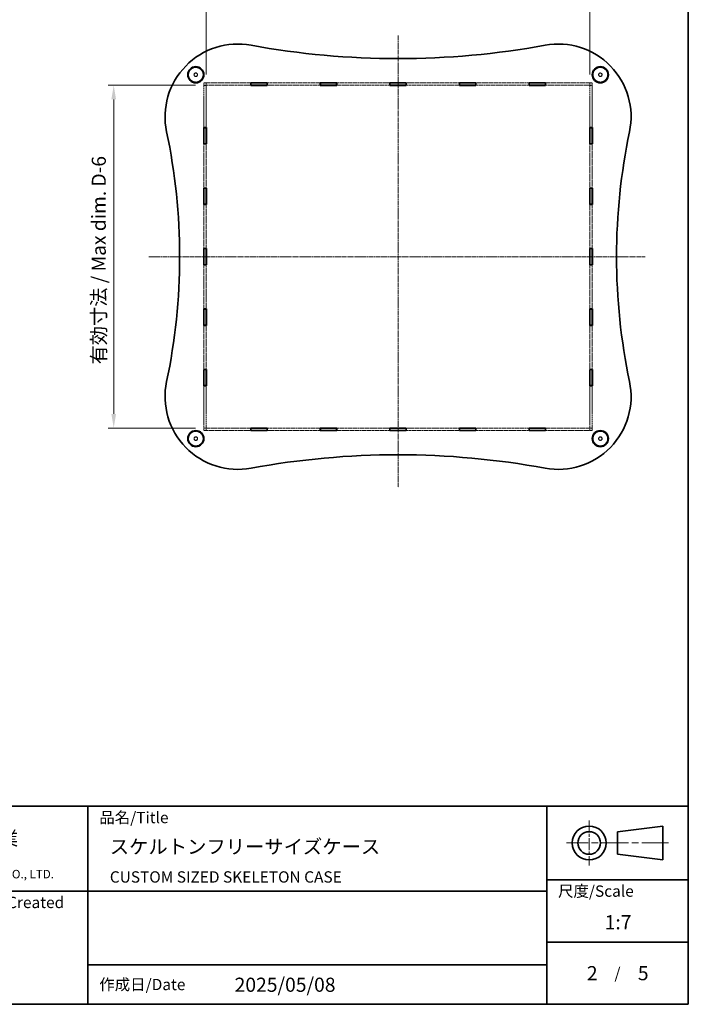
# Model space of a CAD drawing. Units: millimetres. Extents: x 14 to 10416, y 8 to 1975.
# Drawn here: x 2326 to 3152, y 8 to 1226 of the extents above; entities that cross this region are included whole.
import ezdxf

# ---------------------------------------------------------------- set-up
doc = ezdxf.new("R2010")
doc.units = ezdxf.units.MM
doc.linetypes.add('CHAIN', pattern=[0.35429999999999995, 0.2362, -0.0295, 0.0591, -0.0295])
doc.linetypes.add('DASHED', pattern=[0.2067, 0.1654, -0.0413])
doc.layers.get('Defpoints').update_dxf_attribs({"lineweight": 25})
for name, color, linetype, lineweight in [('Border (ISO)', 7, 'Continuous', 35), ('Centerline (ISO)', 131, 'Continuous', 18), ('Dimension (ISO)', 7, 'Continuous', 18), ('Dimension (ISO) @ 1', 7, 'Continuous', 18), ('Hatch (ISO)', 1, 'Continuous', 18), ('Hidden (ISO)', 7, 'DASHED', 18), ('Title (ISO)', 7, 'Continuous', 35), ('Visible (ISO)', 7, 'Continuous', 35)]:
    doc.layers.add(name, color=color, linetype=linetype, lineweight=lineweight)
doc.styles.add('Note Text (TK)', font='MS PGothic.ttf')
doc.styles.add('文字スタイル67', font='arial.ttf')
doc.dimstyles.new('Default - Method 1b (TK)', dxfattribs={"dimtxt": 2.5, "dimasz": 2.5, "dimexe": 1, "dimexo": 1.499999999999999, "dimgap": 1, "dimtad": 1, "dimtoh": 1, "dimrnd": 1e-08, "dimdsep": 46, "dimtxsty": 'Note Text (TK)', "dimcen": 0.09, "dimdle": 5, "dimclrd": 100, "dimclre": 100, "dimclrt": 7, "dimadec": 1, "dimazin": 1, "dimtfac": 1, "dimtmove": 0, "dimatfit": 3, "dimfxl": 1, "dimtolj": 1, "dimlwd": -1, "dimlwe": -1, "dimarcsym": 0})

# ---------------------------------------------------------------- blocks, each defined once
blk = doc.blocks.new('図面枠 tk図枠')
at = {"layer": 'Border (ISO)'}
for p in [(405.4999999999999, 289), (14.50000000000001, 8.000000000000007)]:
    blk.add_line(p, (405.4999999999999, 8.000000000000007), dxfattribs=at)
blk = doc.blocks.new('表題欄 コピー版 tk表題欄')
at = {"layer": 'Hatch (ISO)'}
h = blk.add_hatch(color=256, dxfattribs=at)
edge = h.paths.add_edge_path(flags=0)
edge.add_arc((95.57537688673352, 236.2990653650367), 0.5958259999999996, 269.9999999999897, 360)
edge.add_line((96.17120288673351, 236.2990653650368), (96.17120288673348, 239.7107813650365))
edge.add_arc((95.5753768867335, 239.7107813650366), 0.5958259999999996, 0, 90.0000000000068)
edge.add_line((95.57537688673342, 240.3066073650366), (79.13710888673356, 240.3066073650366))
edge.add_arc((79.13710888673353, 239.7107813650366), 0.5958259999999996, 89.99999999999744, 180)
edge.add_line((78.54128288673353, 239.7107813650365), (78.54128288673331, 236.2990653650368))
edge.add_arc((79.13710888673332, 236.2990653650365), 0.5958259999999996, 180, 270.0000000000231)
edge.add_line((79.13710888673356, 235.7032393650365), (95.57537688673342, 235.7032393650367))
edge = h.paths.add_edge_path()
edge.add_line((77.83935088673357, 239.9556413650366), (77.83935088673357, 236.0542053650368))
edge.add_arc((78.54128288673346, 236.0542053650367), 0.7019319999998935, 180, 270.0000000000087)
edge.add_line((78.54128288673357, 235.3522733650368), (96.17120288673352, 235.3522733650368))
edge.add_arc((96.17120288673351, 236.0542053650367), 0.7019319999998921, 270, 360)
edge.add_line((96.8731348867334, 236.0542053650368), (96.87313488673352, 239.9556413650366))
edge.add_arc((96.1712028867336, 239.9556413650367), 0.7019319999998921, 0, 90.00000000000873)
edge.add_line((96.17120288673348, 240.6575733650367), (78.54128288673357, 240.6575733650366))
edge.add_arc((78.54128288673357, 239.9556413650366), 0.7019319999999984, 90, 180)
for points in [[(79.07181288673355, 239.1476033650369), (79.07181288673355, 238.6578833650367), (79.92066088673353, 238.6578833650367), (79.92066088673353, 236.6581933650368), (80.50832488673353, 236.6581933650368), (80.50832488673353, 238.6578833650367), (81.35717288673355, 238.6578833650367), (81.35717288673355, 239.1476033650369)], [(85.68407849525303, 236.6581933650368), (84.9434673993943, 237.8918698287545), (84.41792288673358, 237.3246628822781), (84.41792288673358, 236.6581933650368), (83.89555488673355, 236.6581933650368), (83.89555488673355, 239.1476033650369), (84.41792288673358, 239.1476033650369), (84.41792288673358, 238.0993979968839), (85.38913556809511, 239.1476033650369), (86.10696490847272, 239.1476033650369), (85.31925422435492, 238.2974470774499), (86.30334488673353, 236.6581933650368)], [(92.09142939614459, 239.1476033650369), (92.09142939614459, 236.6581933650368), (92.60971639614465, 236.6581933650368), (92.60971639614465, 237.6580383650368), (93.76872039614462, 237.6580383650368), (93.76872039614462, 236.6581933650368), (94.28700739614459, 236.6581933650368), (94.28700739614459, 239.1476033650369), (93.76872039614462, 239.1476033650369), (93.76872039614462, 238.1477583650367), (92.60971639614465, 238.1477583650367), (92.60971639614465, 239.1476033650369)], [(94.84202339614467, 239.1476033650369), (94.84202339614467, 236.6581933650368), (95.36439139614473, 236.6581933650368), (95.36439139614473, 239.1476033650369)]]:
    blk.add_hatch(color=256, dxfattribs=at).paths.add_polyline_path(points)
h = blk.add_hatch(color=256, dxfattribs=at)
h.paths.add_polyline_path([(82.59020695886475, 237.7110913650368), (81.95242681460243, 237.7110913650368), (82.27131688673356, 238.5794973650367)], flags=0)
h.paths.add_polyline_path([(82.77903014574996, 237.1968853650368), (81.76360362771717, 237.1968853650368), (81.56578886050404, 236.6581933650368), (80.94907288673355, 236.6581933650368), (81.86321688673357, 239.1476033650369), (82.67941688673353, 239.1476033650369), (83.59356088673351, 236.6581933650368), (82.97684491296302, 236.6581933650368)])
h = blk.add_hatch(color=256, dxfattribs=at)
h.paths.add_polyline_path([(87.52707281460246, 237.7110913650368), (88.16485295886469, 237.7110913650368), (87.84596288673359, 238.5794973650367)], flags=0)
h.paths.add_polyline_path([(87.14043486050403, 236.6581933650368), (87.3382496277172, 237.1968853650368), (88.35367614574989, 237.1968853650368), (88.551490912963, 236.6581933650368), (89.16820688673343, 236.6581933650368), (88.25406288673352, 239.1476033650369), (87.43786288673356, 239.1476033650369), (86.52371888673358, 236.6581933650368)])
h = blk.add_hatch(color=256, dxfattribs=at)
edge = h.paths.add_edge_path()
edge.add_arc((90.52309888673334, 237.9028983650369), 1.273272000000011, 38.55054079078439, 336.5820184016556)
edge.add_line((91.69149139614446, 237.3968543650369), (91.17255542714857, 237.6216113977801))
edge.add_ellipse((90.52309888673352, 237.9028983650369), major_axis=(0, -0.7998759999999119), ratio=0.8673469387756529, start_angle=128.5505407907963, end_angle=426.582018401653, ccw=False)
edge.add_line((91.09381514418376, 238.3576891122095), (91.51887237036831, 238.6964075050431))
at = {"layer": 'Title (ISO)'}
for p, q in [((74.70882392282105, 244.052739026017), (255.7088239228211, 244.052739026017)), ((74.70882392282105, 209.052739026017), (74.70882392282105, 244.052739026017)), ((149.7088239228211, 244.052739026017), (149.7088239228211, 209.052739026017)), ((230.7088239228211, 244.052739026017), (230.7088239228211, 209.052739026017)), ((255.7088239228211, 244.052739026017), (255.7088239228211, 209.052739026017)), ((243.2088239228211, 239.552739026017), (251.2088239228211, 240.5527390260171)), ((251.2088239228211, 234.552739026017), (251.2088239228211, 240.5527390260171)), ((243.2088239228211, 239.552739026017), (243.2088239228211, 235.552739026017)), ((243.2088239228211, 235.552739026017), (251.2088239228211, 234.552739026017)), ((230.7088239228211, 231.052739026017), (255.7088239228211, 231.052739026017)), ((74.70882392282105, 229.052739026017), (230.7088239228211, 229.052739026017)), ((99.70882392282108, 229.052739026017), (99.70882392282108, 209.052739026017)), ((124.708823922821, 229.052739026017), (124.708823922821, 209.052739026017)), ((230.7088239228211, 220.052739026017), (255.7088239228211, 220.052739026017)), ((149.7088239228211, 216.052739026017), (230.7088239228211, 216.052739026017)), ((255.7088239228211, 209.052739026017), (74.70882392282105, 209.052739026017))]:
    blk.add_line(p, q, dxfattribs=at)
at = {"layer": 'Title (ISO)', "color": 4, "linetype": 'CHAIN', "lineweight": 18, "ltscale": 8.889559745788574}
blk.add_line((238.2088239228211, 241.552739026017), (238.2088239228211, 233.552739026017), dxfattribs=at)
at = {"layer": 'Title (ISO)', "color": 4, "linetype": 'CHAIN', "lineweight": 18, "ltscale": 20.00163269042969}
blk.add_line((252.2088239228211, 237.552739026017), (234.2088239228211, 237.552739026017), dxfattribs=at)
at = {"layer": 'Title (ISO)'}
for radius in [3, 2]:
    blk.add_circle((238.2088239228211, 237.552739026017), radius, dxfattribs=at)
at = {"layer": 'Title (ISO)', "color": 1, "char_height": 2.000000029802322, "line_spacing_factor": 1.5, "style": 'Note Text (TK)'}
for s, insert, attachment_point in [('\\fＭＳ Ｐゴシック|b0|i0;{\\H2.0000;品名/Title}', (151.708823922821, 242.052739026017), 4), ('\\fＭＳ Ｐゴシック|b0|i0;{\\H2.0000;尺度/Scale}', (232.7088239228211, 229.052739026017), 4), ('\\fＭＳ Ｐゴシック|b0|i0;{\\H2.0000;承認/Approved}', (87.20882392282108, 227.052739026017), 5), ('\\fＭＳ Ｐゴシック|b0|i0;{\\H2.0000;検図/Checked}', (112.208823922821, 227.052739026017), 5), ('\\fＭＳ Ｐゴシック|b0|i0;{\\H2.0000;製図/Created}', (137.2088239228211, 227.052739026017), 5), ('\\fＭＳ Ｐゴシック|b0|i0;{\\H2.0000;作成日/Date}', (151.708823922821, 212.552739026017), 4)]:
    blk.add_mtext(s, dxfattribs=dict(at, insert=insert, attachment_point=attachment_point))
at = {"layer": 'Title (ISO)', "color": 7, "line_spacing_factor": 1.5, "style": 'Note Text (TK)'}
for s, insert, char_height, attachment_point in [('株式会社タカチ電機工業', (99.87313488673345, 238.052739026017), 2.5, 4), ('\\fArial|b0|i0;{\\H1.4986;TAKACHI ELECTRONICS ENCLOSURE CO., LTD.}', (99.87313488673342, 232.052739026017), 1.49859994649887, 4), ('\\fＭＳ Ｐゴシック|b0|i0;{\\H2.0000;/}', (243.2088239228211, 214.552739026017), 2.000000029802322, 5)]:
    blk.add_mtext(s, dxfattribs=dict(at, insert=insert, char_height=char_height, attachment_point=attachment_point))
at = {"layer": 'Title (ISO)', "color": 7}
for tag, p, height, style in [('<品名>_001', (153.5667784682756, 235.6535912987443), 2.5, 'Note Text (TK)'), ('<Title>_001', (153.5696697597652, 230.5520568828656), 2.000000029802322, '文字スタイル67'), ('<尺度>_001', (240.9431989228211, 222.302739026017), 2.5, 'Note Text (TK)'), ('<ページ_No.>_001', (237.7997330137302, 213.302739026017), 2.5, 'Note Text (TK)'), ('<総ページ数>_001', (246.7997330137301, 213.302739026017), 2.5, 'Note Text (TK)'), ('作成日_001', (175.6108125591847, 211.2814322078352), 2.5, 'Note Text (TK)')]:
    blk.add_attdef(tag, p, '', height=height, dxfattribs=dict(at, style=style))
blk = doc.blocks.new('*D84')
at = {"layer": 'Defpoints', "color": 0}
for p in [(3030.804882454103, 1245.562536764334), (2556.804882454108, 1147.612706257806), (3030.804882454103, 1147.612706257806)]:
    blk.add_point(p, dxfattribs=at)
at = {"layer": 'Dimension (ISO)', "color": 100}
for p, q in [((2556.804882454108, 1158.112706257806), (2556.804882454108, 1252.562536764334)), ((2574.304882454108, 1245.562536764334), (3013.304882454103, 1245.562536764334)), ((3030.804882454103, 1158.112706257806), (3030.804882454103, 1252.562536764334))]:
    blk.add_line(p, q, dxfattribs=at)
for points in [[(2574.304882454108, 1248.479203431), (2574.304882454108, 1242.645870097667), (2556.804882454108, 1245.562536764334)], [(3013.304882454103, 1248.479203431), (3013.304882454103, 1242.645870097667), (3030.804882454103, 1245.562536764334)]]:
    blk.add_solid(points, dxfattribs=at)
at = {"layer": 'Dimension (ISO)', "color": 7, "insert": (2654.050432454105, 1264.038100400697), "char_height": 17.5, "attachment_point": 4, "style": 'Note Text (TK)'}
blk.add_mtext('\\A1; \\fMS PGothic|b0|i0;{\\H17.4112;有効寸法 / Max dim. W-6}', dxfattribs=at)
blk = doc.blocks.new('*D85')
at = {"layer": 'Defpoints', "color": 0}
for p in [(2553.804882454104, 1144.612706257806), (2442.350009660863, 720.6127062578068), (2553.804882454104, 720.6127062578068)]:
    blk.add_point(p, dxfattribs=at)
at = {"layer": 'Dimension (ISO)', "color": 100}
for p, q in [((2543.304882454104, 1144.612706257806), (2435.350009660862, 1144.612706257806)), ((2442.350009660862, 1127.112706257806), (2442.350009660863, 738.112706257807)), ((2543.304882454104, 720.6127062578068), (2435.350009660862, 720.6127062578068))]:
    blk.add_line(p, q, dxfattribs=at)
for points in [[(2439.433342994195, 1127.112706257806), (2445.266676327529, 1127.112706257806), (2442.350009660862, 1144.612706257806)], [(2439.433342994196, 738.112706257807), (2445.266676327529, 738.112706257807), (2442.350009660863, 720.6127062578068)]]:
    blk.add_solid(points, dxfattribs=at)
at = {"layer": 'Dimension (ISO)', "color": 7, "insert": (2423.874446024498, 794.0453835305334), "char_height": 17.5, "attachment_point": 4, "rotation": 90, "style": 'Note Text (TK)'}
blk.add_mtext('\\A1; \\fMS PGothic|b0|i0;{\\H17.4112;有効寸法 / Max dim. D-6}', dxfattribs=at)

msp = doc.modelspace()

# ---------------------------------------------------------------- linework, layer by layer
at = {"layer": 'Centerline (ISO)', "linetype": 'CHAIN', "ltscale": 23.99096870422363}
for p, q in [((2793.804882454103, 1206.030961740127), (2793.804882454103, 647.0118808940749)), ((2485.681195526621, 932.6127062578082), (3099.371417000476, 932.6127062578082))]:
    msp.add_line(p, q, dxfattribs=at)
at = {"layer": 'Hidden (ISO)', "ltscale": 0.8161985278129577}
for p, q in [((2553.804882454103, 1147.612706257806), (2553.804882454103, 1144.612706257806)), ((2553.804882454105, 1147.512706257808), (2556.804882454105, 1147.512706257808)), ((2556.804882454104, 1147.612706257806), (2556.804882454104, 1144.612706257806)), ((3030.804882454054, 1147.612706257806), (3030.804882454054, 1144.612706257806)), ((3030.804882454104, 1147.512706257808), (3033.804882454104, 1147.512706257808)), ((3033.804882454103, 1144.612706257806), (3033.804882454103, 1147.612706257806)), ((2556.804882454105, 1144.512706257808), (2553.804882454105, 1144.512706257808)), ((3033.804882454104, 1144.512706257808), (3030.804882454104, 1144.512706257808)), ((2553.804882454105, 720.7127062578082), (2556.804882454105, 720.7127062578082)), ((2553.804882454103, 720.6127062578066), (2553.804882454103, 717.6127062578066)), ((2556.804882454104, 720.6127062578066), (2556.804882454104, 717.6127062578066)), ((3030.804882454104, 720.7127062578087), (3033.804882454104, 720.7127062578087)), ((3030.804882454054, 720.6127062578067), (3030.804882454054, 717.6127062578067)), ((3033.804882454103, 717.6127062578067), (3033.804882454103, 720.6127062578067)), ((2553.804882454105, 717.7127062578083), (2556.804882454105, 717.7127062578083)), ((3030.804882454104, 717.7127062578088), (3033.804882454104, 717.7127062578088))]:
    msp.add_line(p, q, dxfattribs=at)
at = {"layer": 'Hidden (ISO)', "ltscale": 13.32734394073486}
for p, q in [((2611.654882454106, 1147.612706257806), (2553.804882454103, 1147.612706257806)), ((3033.804882454103, 1147.612706257806), (2975.954882454105, 1147.612706257806)), ((2553.804882454103, 1144.612706257806), (2611.654882454106, 1144.612706257806)), ((2975.954882454105, 1144.612706257806), (3033.804882454103, 1144.612706257806)), ((2611.654882454106, 720.6127062578066), (2553.804882454103, 720.6127062578066)), ((3033.804882454103, 720.6127062578067), (2975.954882454105, 720.6127062578067)), ((2553.804882454103, 717.6127062578066), (2611.654882454106, 717.6127062578066)), ((2975.954882454105, 717.6127062578067), (3033.804882454103, 717.6127062578067))]:
    msp.add_line(p, q, dxfattribs=at)
at = {"layer": 'Hidden (ISO)', "ltscale": 15.13580799102783}
for p, q in [((2697.654882454106, 1147.612706257806), (2631.954882454106, 1147.612706257806)), ((2783.654882454105, 1147.612706257806), (2717.954882454106, 1147.612706257806)), ((2869.654882454106, 1147.612706257806), (2803.954882454105, 1147.612706257806)), ((2955.654882454106, 1147.612706257806), (2889.954882454106, 1147.612706257806)), ((2631.954882454106, 1144.612706257806), (2697.654882454106, 1144.612706257806)), ((2717.954882454106, 1144.612706257806), (2783.654882454105, 1144.612706257806)), ((2803.954882454105, 1144.612706257806), (2869.654882454106, 1144.612706257806)), ((2889.954882454106, 1144.612706257806), (2955.654882454106, 1144.612706257806)), ((2697.654882454106, 720.6127062578066), (2631.954882454106, 720.6127062578066)), ((2783.654882454105, 720.6127062578067), (2717.954882454106, 720.6127062578066)), ((2869.654882454105, 720.6127062578067), (2803.954882454105, 720.6127062578067)), ((2955.654882454106, 720.6127062578067), (2889.954882454106, 720.6127062578067)), ((2631.954882454106, 717.6127062578066), (2697.654882454106, 717.6127062578066)), ((2717.954882454106, 717.6127062578066), (2783.654882454105, 717.6127062578066)), ((2803.954882454105, 717.6127062578066), (2869.654882454105, 717.6127062578067)), ((2889.954882454106, 717.6127062578067), (2955.654882454106, 717.6127062578067))]:
    msp.add_line(p, q, dxfattribs=at)
at = {"layer": 'Hidden (ISO)', "ltscale": 0.0271099507808685}
for p, q in [((2553.804882454105, 1144.512706257808), (2553.804882454105, 1144.612706257806)), ((2556.804882454105, 1144.512706257808), (2556.804882454105, 1144.612706257806)), ((3030.804882454104, 1144.512706257808), (3030.804882454104, 1144.612706257805)), ((3033.804882454104, 1144.512706257808), (3033.804882454104, 1144.612706257805)), ((2553.804882454105, 720.6127062578066), (2553.804882454105, 720.7127062578082)), ((2556.804882454105, 720.6127062578066), (2556.804882454105, 720.7127062578082)), ((3030.804882454104, 720.6127062578071), (3030.804882454104, 720.7127062578088)), ((3033.804882454104, 720.6127062578071), (3033.804882454104, 720.7127062578088))]:
    msp.add_line(p, q, dxfattribs=at)
at = {"layer": 'Hidden (ISO)', "ltscale": 12.03262138366699}
for p, q in [((2553.804882454105, 1144.512706257808), (2553.804882454105, 1092.282706257806)), ((2556.804882454105, 1092.282706257806), (2556.804882454105, 1144.512706257808)), ((3030.804882454104, 1144.512706257808), (3030.804882454104, 1092.282706257806)), ((3033.804882454104, 1092.282706257806), (3033.804882454104, 1144.512706257808)), ((2553.804882454105, 772.9427062578065), (2553.804882454105, 720.7127062578082)), ((2556.804882454105, 720.7127062578082), (2556.804882454105, 772.9427062578065)), ((3030.804882454104, 772.9427062578068), (3030.804882454104, 720.7127062578087)), ((3033.804882454104, 720.7127062578087), (3033.804882454104, 772.9427062578068))]:
    msp.add_line(p, q, dxfattribs=at)
at = {"layer": 'Hidden (ISO)', "ltscale": 12.5463638305664}
for p, q in [((2553.804882454105, 1071.982706257806), (2553.804882454105, 1017.522706257807)), ((2556.804882454105, 1017.522706257806), (2556.804882454105, 1071.982706257806)), ((3030.804882454104, 1071.982706257806), (3030.804882454104, 1017.522706257806)), ((3033.804882454104, 1017.522706257806), (3033.804882454104, 1071.982706257806)), ((2553.804882454105, 997.2227062578067), (2553.804882454105, 942.7627062578068)), ((2556.804882454105, 942.7627062578068), (2556.804882454105, 997.2227062578067)), ((3030.804882454104, 997.2227062578065), (3030.804882454104, 942.7627062578066)), ((3033.804882454104, 942.7627062578066), (3033.804882454104, 997.2227062578065)), ((2553.804882454105, 922.4627062578066), (2553.804882454105, 868.0027062578067)), ((2556.804882454105, 868.0027062578067), (2556.804882454105, 922.4627062578066)), ((3030.804882454104, 922.4627062578066), (3030.804882454104, 868.0027062578067)), ((3033.804882454104, 868.0027062578067), (3033.804882454104, 922.4627062578066)), ((2553.804882454105, 847.7027062578067), (2553.804882454105, 793.2427062578067)), ((2556.804882454105, 793.2427062578067), (2556.804882454105, 847.7027062578067)), ((3030.804882454104, 847.7027062578067), (3030.804882454104, 793.2427062578068)), ((3033.804882454104, 793.2427062578068), (3033.804882454104, 847.7027062578067))]:
    msp.add_line(p, q, dxfattribs=at)
at = {"layer": 'Hidden (ISO)', "ltscale": 13.02754592895508}
for centre in [(2543.804882454105, 1157.612706257807), (3043.804882454105, 1157.612706257806), (2543.804882454105, 707.6127062578068), (3043.804882454105, 707.6127062578065)]:
    msp.add_circle(centre, 9, dxfattribs=at)
at = {"layer": 'Hidden (ISO)', "ltscale": 3.846616268157958}
for centre in [(2543.804882454105, 1157.612706257807), (3043.804882454105, 1157.612706257806), (2543.804882454105, 707.6127062578068), (3043.804882454105, 707.6127062578065)]:
    msp.add_circle(centre, 2.25, dxfattribs=at)
at = {"layer": 'Hidden (ISO)', "ltscale": 3.419203281402587}
for centre in [(2543.804882454105, 1157.612706257807), (3043.804882454105, 1157.612706257806), (2543.804882454105, 707.6127062578068), (3043.804882454105, 707.6127062578065)]:
    msp.add_circle(centre, 2, dxfattribs=at)
at = {"layer": 'Visible (ISO)'}
for p, q in [((2611.654882454106, 1144.512706257806), (2611.654882454106, 1147.712706257806)), ((2611.654882454106, 1147.712706257806), (2631.954882454106, 1147.712706257806)), ((2611.804882454104, 1147.612706257806), (2611.654882454106, 1147.612706257806)), ((2611.804882454104, 1147.612706257806), (2631.804882454105, 1147.612706257806)), ((2611.804882454104, 1147.612706257806), (2611.804882454104, 1144.612706257806)), ((2631.954882454106, 1147.612706257806), (2631.804882454105, 1147.612706257806)), ((2631.804882454105, 1147.612706257806), (2631.804882454105, 1144.612706257806)), ((2631.954882454106, 1147.712706257806), (2631.954882454106, 1144.512706257806)), ((2697.654882454106, 1144.512706257806), (2697.654882454106, 1147.712706257806)), ((2697.654882454106, 1147.712706257806), (2717.954882454106, 1147.712706257806)), ((2697.804882454104, 1147.612706257806), (2697.654882454106, 1147.612706257806)), ((2697.804882454104, 1147.612706257806), (2717.804882454105, 1147.612706257806)), ((2697.804882454104, 1147.612706257806), (2697.804882454104, 1144.612706257806)), ((2717.954882454106, 1147.612706257806), (2717.804882454105, 1147.612706257806)), ((2717.804882454105, 1147.612706257806), (2717.804882454105, 1144.612706257806)), ((2717.954882454106, 1147.712706257806), (2717.954882454106, 1144.512706257806)), ((2783.654882454105, 1147.712706257806), (2803.954882454105, 1147.712706257806)), ((2783.654882454105, 1144.512706257807), (2783.654882454105, 1147.712706257806)), ((2783.804882454105, 1147.612706257806), (2783.654882454105, 1147.612706257806)), ((2803.804882454105, 1147.612706257806), (2783.804882454105, 1147.612706257806)), ((2783.804882454105, 1147.612706257806), (2783.804882454105, 1144.612706257806)), ((2803.954882454105, 1147.612706257806), (2803.804882454105, 1147.612706257806)), ((2803.804882454105, 1147.612706257806), (2803.804882454105, 1144.612706257806)), ((2803.954882454105, 1147.712706257806), (2803.954882454105, 1144.512706257807)), ((2869.654882454106, 1144.512706257806), (2869.654882454106, 1147.712706257806)), ((2869.654882454106, 1147.712706257806), (2889.954882454106, 1147.712706257806)), ((2869.804882454105, 1147.612706257806), (2869.654882454106, 1147.612706257806)), ((2869.804882454105, 1147.612706257806), (2889.804882454105, 1147.612706257806)), ((2869.804882454105, 1147.612706257806), (2869.804882454105, 1144.612706257806)), ((2889.954882454106, 1147.612706257806), (2889.804882454105, 1147.612706257806)), ((2889.804882454105, 1147.612706257806), (2889.804882454105, 1144.612706257806)), ((2889.954882454106, 1147.712706257806), (2889.954882454106, 1144.512706257806)), ((2955.654882454106, 1144.512706257806), (2955.654882454106, 1147.712706257806)), ((2955.654882454106, 1147.712706257806), (2975.954882454106, 1147.712706257806)), ((2955.804882454105, 1147.612706257806), (2955.654882454106, 1147.612706257806)), ((2955.804882454105, 1147.612706257806), (2975.804882454104, 1147.612706257806)), ((2955.804882454105, 1147.612706257806), (2955.804882454105, 1144.612706257806)), ((2975.954882454105, 1147.612706257806), (2975.804882454104, 1147.612706257806)), ((2975.804882454104, 1147.612706257806), (2975.804882454104, 1144.612706257806)), ((2975.954882454106, 1147.712706257806), (2975.954882454106, 1144.512706257806)), ((2611.654882454106, 1144.612706257806), (2611.804882454104, 1144.612706257806)), ((2631.954882454106, 1144.512706257806), (2611.654882454106, 1144.512706257806)), ((2611.804882454104, 1144.612706257806), (2631.804882454105, 1144.612706257806)), ((2631.804882454105, 1144.612706257806), (2631.954882454106, 1144.612706257806)), ((2697.654882454106, 1144.612706257806), (2697.804882454104, 1144.612706257806)), ((2717.954882454106, 1144.512706257806), (2697.654882454106, 1144.512706257806)), ((2697.804882454104, 1144.612706257806), (2717.804882454105, 1144.612706257806)), ((2717.804882454105, 1144.612706257806), (2717.954882454106, 1144.612706257806)), ((2783.654882454105, 1144.612706257806), (2783.804882454105, 1144.612706257806)), ((2803.954882454105, 1144.512706257807), (2783.654882454105, 1144.512706257807)), ((2783.804882454105, 1144.612706257806), (2803.804882454105, 1144.612706257806)), ((2803.804882454105, 1144.612706257806), (2803.954882454105, 1144.612706257806)), ((2869.654882454106, 1144.612706257806), (2869.804882454105, 1144.612706257806)), ((2889.954882454106, 1144.512706257806), (2869.654882454106, 1144.512706257806)), ((2869.804882454105, 1144.612706257806), (2889.804882454105, 1144.612706257806)), ((2889.804882454105, 1144.612706257806), (2889.954882454106, 1144.612706257806)), ((2955.654882454106, 1144.612706257806), (2955.804882454105, 1144.612706257806)), ((2975.954882454106, 1144.512706257806), (2955.654882454106, 1144.512706257806)), ((2955.804882454105, 1144.612706257806), (2975.804882454104, 1144.612706257806)), ((2975.804882454104, 1144.612706257806), (2975.954882454105, 1144.612706257806)), ((2553.704882454105, 1071.982706257806), (2553.704882454105, 1092.282706257806)), ((2553.704882454105, 1092.282706257806), (2556.904882454105, 1092.282706257806)), ((2553.804882454105, 1092.282706257806), (2553.804882454105, 1092.132706257807)), ((2553.804882454105, 1092.132706257807), (2556.804882454105, 1092.132706257807)), ((2553.804882454105, 1072.132706257806), (2553.804882454105, 1092.132706257807)), ((2556.804882454105, 1092.132706257807), (2556.804882454105, 1092.282706257806)), ((2556.804882454105, 1072.132706257806), (2556.804882454105, 1092.132706257807)), ((2556.904882454105, 1092.282706257806), (2556.904882454105, 1071.982706257806)), ((3030.704882454105, 1071.982706257806), (3030.704882454105, 1092.282706257806)), ((3030.704882454105, 1092.282706257806), (3033.904882454105, 1092.282706257806)), ((3030.804882454104, 1092.282706257806), (3030.804882454104, 1092.132706257807)), ((3030.804882454104, 1092.132706257807), (3033.804882454104, 1092.132706257807)), ((3030.804882454104, 1072.132706257806), (3030.804882454104, 1092.132706257807)), ((3033.804882454104, 1092.132706257807), (3033.804882454104, 1092.282706257806)), ((3033.804882454104, 1072.132706257806), (3033.804882454104, 1092.132706257807)), ((3033.904882454105, 1092.282706257806), (3033.904882454105, 1071.982706257806)), ((2556.904882454105, 1071.982706257806), (2553.704882454105, 1071.982706257806)), ((2553.804882454105, 1072.132706257806), (2553.804882454105, 1071.982706257806)), ((2553.804882454105, 1072.132706257806), (2556.804882454105, 1072.132706257806)), ((2556.804882454105, 1071.982706257806), (2556.804882454105, 1072.132706257806)), ((3033.904882454105, 1071.982706257806), (3030.704882454105, 1071.982706257806)), ((3030.804882454104, 1072.132706257806), (3030.804882454104, 1071.982706257806)), ((3030.804882454104, 1072.132706257806), (3033.804882454104, 1072.132706257806)), ((3033.804882454104, 1071.982706257806), (3033.804882454104, 1072.132706257806)), ((2553.704882454105, 997.2227062578067), (2553.704882454105, 1017.522706257806)), ((2553.704882454105, 1017.522706257806), (2556.904882454105, 1017.522706257806)), ((2553.804882454105, 1017.522706257807), (2553.804882454105, 1017.372706257807)), ((2553.804882454105, 1017.372706257807), (2556.804882454105, 1017.372706257807)), ((2553.804882454105, 997.3727062578065), (2553.804882454105, 1017.372706257807)), ((2556.804882454105, 1017.372706257807), (2556.804882454105, 1017.522706257806)), ((2556.804882454105, 997.3727062578065), (2556.804882454105, 1017.372706257807)), ((2556.904882454105, 1017.522706257806), (2556.904882454105, 997.2227062578067)), ((3030.704882454105, 997.2227062578067), (3030.704882454105, 1017.522706257806)), ((3030.704882454105, 1017.522706257806), (3033.904882454105, 1017.522706257806)), ((3030.804882454104, 1017.522706257806), (3030.804882454104, 1017.372706257806)), ((3030.804882454104, 1017.372706257806), (3033.804882454104, 1017.372706257806)), ((3030.804882454104, 997.3727062578065), (3030.804882454104, 1017.372706257806)), ((3033.804882454104, 1017.372706257806), (3033.804882454104, 1017.522706257806)), ((3033.804882454104, 997.3727062578065), (3033.804882454104, 1017.372706257806)), ((3033.904882454105, 1017.522706257806), (3033.904882454105, 997.2227062578067)), ((2556.904882454105, 997.2227062578067), (2553.704882454105, 997.2227062578067)), ((2553.804882454105, 997.3727062578065), (2553.804882454105, 997.2227062578067)), ((2553.804882454105, 997.3727062578065), (2556.804882454105, 997.3727062578065)), ((2556.804882454105, 997.2227062578067), (2556.804882454105, 997.3727062578065)), ((3033.904882454105, 997.2227062578067), (3030.704882454105, 997.2227062578067)), ((3030.804882454104, 997.3727062578065), (3030.804882454104, 997.2227062578065)), ((3030.804882454104, 997.3727062578065), (3033.804882454104, 997.3727062578065)), ((3033.804882454104, 997.2227062578065), (3033.804882454104, 997.3727062578065)), ((2553.704882454105, 942.7627062578066), (2556.904882454106, 942.7627062578066)), ((2553.704882454105, 922.4627062578066), (2553.704882454105, 942.7627062578066)), ((2553.804882454105, 942.7627062578068), (2553.804882454105, 942.6127062578066)), ((2553.804882454105, 942.6127062578066), (2556.804882454105, 942.6127062578066)), ((2553.804882454105, 942.6127062578066), (2553.804882454105, 922.6127062578067)), ((2556.804882454105, 942.6127062578066), (2556.804882454105, 942.7627062578068)), ((2556.804882454105, 922.6127062578067), (2556.804882454105, 942.6127062578066)), ((2556.904882454106, 942.7627062578066), (2556.904882454106, 922.4627062578066)), ((3030.704882454105, 942.7627062578066), (3033.904882454105, 942.7627062578066)), ((3030.704882454105, 922.4627062578066), (3030.704882454105, 942.7627062578066)), ((3030.804882454104, 942.7627062578066), (3030.804882454104, 942.6127062578066)), ((3030.804882454104, 942.6127062578066), (3033.804882454104, 942.6127062578066)), ((3030.804882454104, 942.6127062578066), (3030.804882454104, 922.6127062578067)), ((3033.804882454104, 942.6127062578066), (3033.804882454104, 942.7627062578066)), ((3033.804882454104, 922.6127062578067), (3033.804882454104, 942.6127062578066)), ((3033.904882454105, 942.7627062578066), (3033.904882454105, 922.4627062578066)), ((2556.904882454106, 922.4627062578066), (2553.704882454105, 922.4627062578066)), ((2553.804882454105, 922.6127062578067), (2553.804882454105, 922.4627062578066)), ((2553.804882454105, 922.6127062578067), (2556.804882454105, 922.6127062578067)), ((2556.804882454105, 922.4627062578066), (2556.804882454105, 922.6127062578067)), ((3033.904882454105, 922.4627062578066), (3030.704882454105, 922.4627062578066)), ((3030.804882454104, 922.6127062578067), (3030.804882454104, 922.4627062578066)), ((3030.804882454104, 922.6127062578067), (3033.804882454104, 922.6127062578067)), ((3033.804882454104, 922.4627062578066), (3033.804882454104, 922.6127062578067)), ((2553.704882454105, 847.7027062578067), (2553.704882454105, 868.0027062578066)), ((2553.704882454105, 868.0027062578066), (2556.904882454105, 868.0027062578066)), ((2553.804882454105, 868.0027062578067), (2553.804882454105, 867.8527062578066)), ((2553.804882454105, 867.8527062578066), (2556.804882454105, 867.8527062578066)), ((2553.804882454105, 847.8527062578066), (2553.804882454105, 867.8527062578066)), ((2556.804882454105, 867.8527062578066), (2556.804882454105, 868.0027062578067)), ((2556.804882454105, 847.8527062578066), (2556.804882454105, 867.8527062578066)), ((2556.904882454105, 868.0027062578066), (2556.904882454105, 847.7027062578067)), ((3030.704882454104, 847.7027062578065), (3030.704882454104, 868.0027062578066)), ((3030.704882454104, 868.0027062578066), (3033.904882454105, 868.0027062578066)), ((3030.804882454104, 868.0027062578067), (3030.804882454104, 867.8527062578067)), ((3030.804882454104, 867.8527062578067), (3033.804882454104, 867.8527062578067)), ((3030.804882454104, 847.8527062578067), (3030.804882454104, 867.8527062578067)), ((3033.804882454104, 867.8527062578067), (3033.804882454104, 868.0027062578067)), ((3033.804882454104, 847.8527062578067), (3033.804882454104, 867.8527062578067)), ((3033.904882454105, 868.0027062578066), (3033.904882454105, 847.7027062578065)), ((2556.904882454105, 847.7027062578067), (2553.704882454105, 847.7027062578067)), ((2553.804882454105, 847.8527062578066), (2553.804882454105, 847.7027062578067)), ((2553.804882454105, 847.8527062578066), (2556.804882454105, 847.8527062578066)), ((2556.804882454105, 847.7027062578067), (2556.804882454105, 847.8527062578066)), ((3033.904882454105, 847.7027062578065), (3030.704882454104, 847.7027062578065)), ((3030.804882454104, 847.8527062578067), (3030.804882454104, 847.7027062578067)), ((3030.804882454104, 847.8527062578067), (3033.804882454104, 847.8527062578067)), ((3033.804882454104, 847.7027062578067), (3033.804882454104, 847.8527062578067)), ((2553.704882454105, 772.9427062578065), (2553.704882454105, 793.2427062578067)), ((2553.704882454105, 793.2427062578067), (2556.904882454105, 793.2427062578067)), ((2553.804882454105, 793.2427062578067), (2553.804882454105, 793.0927062578065)), ((2553.804882454105, 793.0927062578065), (2556.804882454105, 793.0927062578065)), ((2553.804882454105, 773.0927062578065), (2553.804882454105, 793.0927062578065)), ((2556.804882454105, 793.0927062578065), (2556.804882454105, 793.2427062578067)), ((2556.804882454105, 773.0927062578065), (2556.804882454105, 793.0927062578065)), ((2556.904882454105, 793.2427062578067), (2556.904882454105, 772.9427062578065)), ((3030.704882454104, 772.9427062578065), (3030.704882454104, 793.2427062578067)), ((3030.704882454104, 793.2427062578067), (3033.904882454105, 793.2427062578067)), ((3030.804882454104, 793.2427062578068), (3030.804882454104, 793.092706257807)), ((3030.804882454104, 793.092706257807), (3033.804882454104, 793.092706257807)), ((3030.804882454104, 773.0927062578069), (3030.804882454104, 793.092706257807)), ((3033.804882454104, 793.092706257807), (3033.804882454104, 793.2427062578068)), ((3033.804882454104, 773.0927062578069), (3033.804882454104, 793.092706257807)), ((3033.904882454105, 793.2427062578067), (3033.904882454105, 772.9427062578065)), ((2556.904882454105, 772.9427062578065), (2553.704882454105, 772.9427062578065)), ((2553.804882454105, 773.0927062578065), (2553.804882454105, 772.9427062578065)), ((2553.804882454105, 773.0927062578065), (2556.804882454105, 773.0927062578065)), ((2556.804882454105, 772.9427062578068), (2556.804882454105, 773.0927062578065)), ((3033.904882454105, 772.9427062578065), (3030.704882454104, 772.9427062578065)), ((3030.804882454104, 773.0927062578069), (3030.804882454104, 772.9427062578068)), ((3030.804882454104, 773.0927062578069), (3033.804882454104, 773.0927062578069)), ((3033.804882454104, 772.9427062578068), (3033.804882454104, 773.0927062578069)), ((2611.654882454106, 717.5127062578066), (2611.654882454106, 720.7127062578065)), ((2611.654882454106, 720.7127062578065), (2631.954882454106, 720.7127062578065)), ((2611.804882454104, 720.6127062578066), (2611.654882454106, 720.6127062578066)), ((2611.804882454104, 720.6127062578066), (2631.804882454105, 720.6127062578066)), ((2611.804882454104, 720.6127062578066), (2611.804882454104, 717.6127062578066)), ((2631.954882454106, 720.6127062578066), (2631.804882454105, 720.6127062578066)), ((2631.804882454105, 720.6127062578066), (2631.804882454105, 717.6127062578066)), ((2631.954882454106, 720.7127062578065), (2631.954882454106, 717.5127062578066)), ((2697.654882454106, 717.5127062578065), (2697.654882454106, 720.7127062578065)), ((2697.654882454106, 720.7127062578065), (2717.954882454106, 720.7127062578065)), ((2697.804882454104, 720.6127062578066), (2697.654882454106, 720.6127062578066)), ((2697.804882454104, 720.6127062578066), (2717.804882454105, 720.6127062578066)), ((2697.804882454104, 720.6127062578066), (2697.804882454104, 717.6127062578066)), ((2717.954882454106, 720.6127062578066), (2717.804882454105, 720.6127062578066)), ((2717.804882454105, 720.6127062578066), (2717.804882454105, 717.6127062578066)), ((2717.954882454106, 720.7127062578065), (2717.954882454106, 717.5127062578065)), ((2783.654882454105, 717.5127062578065), (2783.654882454105, 720.7127062578065)), ((2783.654882454105, 720.7127062578065), (2803.954882454105, 720.7127062578065)), ((2783.804882454105, 720.6127062578067), (2783.654882454105, 720.6127062578067)), ((2803.804882454105, 720.6127062578067), (2783.804882454105, 720.6127062578067)), ((2783.804882454105, 720.6127062578067), (2783.804882454105, 717.6127062578066)), ((2803.954882454105, 720.6127062578067), (2803.804882454105, 720.6127062578067)), ((2803.804882454105, 720.6127062578067), (2803.804882454105, 717.6127062578066)), ((2803.954882454105, 720.7127062578065), (2803.954882454105, 717.5127062578065)), ((2869.654882454106, 717.5127062578065), (2869.654882454106, 720.7127062578065)), ((2869.654882454106, 720.7127062578065), (2889.954882454106, 720.7127062578065)), ((2869.804882454105, 720.6127062578067), (2869.654882454105, 720.6127062578067)), ((2869.804882454105, 720.6127062578067), (2889.804882454105, 720.6127062578067)), ((2869.804882454105, 720.6127062578067), (2869.804882454105, 717.6127062578067)), ((2889.954882454106, 720.6127062578067), (2889.804882454105, 720.6127062578067)), ((2889.804882454105, 720.6127062578067), (2889.804882454105, 717.6127062578067)), ((2889.954882454106, 720.7127062578065), (2889.954882454106, 717.5127062578065)), ((2955.654882454106, 717.5127062578065), (2955.654882454106, 720.7127062578065)), ((2955.654882454106, 720.7127062578065), (2975.954882454105, 720.7127062578065)), ((2955.804882454105, 720.6127062578067), (2955.654882454106, 720.6127062578067)), ((2955.804882454105, 720.6127062578067), (2975.804882454104, 720.6127062578067)), ((2955.804882454105, 720.6127062578067), (2955.804882454105, 717.6127062578067)), ((2975.954882454105, 720.6127062578067), (2975.804882454104, 720.6127062578067)), ((2975.804882454104, 720.6127062578067), (2975.804882454104, 717.6127062578067)), ((2975.954882454105, 720.7127062578065), (2975.954882454105, 717.5127062578065)), ((2611.654882454106, 717.6127062578066), (2611.804882454104, 717.6127062578066)), ((2631.954882454106, 717.5127062578066), (2611.654882454106, 717.5127062578066)), ((2611.804882454104, 717.6127062578066), (2631.804882454105, 717.6127062578066)), ((2631.804882454105, 717.6127062578066), (2631.954882454106, 717.6127062578066)), ((2697.654882454106, 717.6127062578066), (2697.804882454104, 717.6127062578066)), ((2717.954882454106, 717.5127062578065), (2697.654882454106, 717.5127062578065)), ((2697.804882454104, 717.6127062578066), (2717.804882454105, 717.6127062578066)), ((2717.804882454105, 717.6127062578066), (2717.954882454106, 717.6127062578066)), ((2783.654882454105, 717.6127062578066), (2783.804882454105, 717.6127062578066)), ((2803.954882454105, 717.5127062578065), (2783.654882454105, 717.5127062578065)), ((2783.804882454105, 717.6127062578066), (2803.804882454105, 717.6127062578066)), ((2803.804882454105, 717.6127062578066), (2803.954882454105, 717.6127062578066)), ((2869.654882454105, 717.6127062578067), (2869.804882454105, 717.6127062578067)), ((2889.954882454106, 717.5127062578065), (2869.654882454106, 717.5127062578065)), ((2869.804882454105, 717.6127062578067), (2889.804882454105, 717.6127062578067)), ((2889.804882454105, 717.6127062578067), (2889.954882454106, 717.6127062578067)), ((2955.654882454106, 717.6127062578067), (2955.804882454105, 717.6127062578067)), ((2975.954882454105, 717.5127062578065), (2955.654882454106, 717.5127062578065)), ((2955.804882454105, 717.6127062578067), (2975.804882454104, 717.6127062578067)), ((2975.804882454104, 717.6127062578067), (2975.954882454105, 717.6127062578067))]:
    msp.add_line(p, q, dxfattribs=at)
for centre, radius in [((2543.804882454105, 1157.612706257807), 10), ((2543.804882454105, 1157.612706257807), 9.5), ((3043.804882454105, 1157.612706257806), 10), ((3043.804882454105, 1157.612706257806), 9.5), ((2543.804882454105, 707.6127062578068), 10), ((2543.804882454105, 707.6127062578068), 9.5), ((3043.804882454105, 707.6127062578065), 10), ((3043.804882454105, 707.6127062578065), 9.5)]:
    msp.add_circle(centre, radius, dxfattribs=at)
for centre, radius, start, end in [((2595.804882454105, 1105.612706257806), 89.99999999999999, 79.61114218453203, 191.8800745046012), ((2793.804882454105, 2185.612706257807), 1008, 259.611142184532, 280.388857815468), ((2991.804882454106, 1105.612706257806), 90, 348.1199254953984, 100.388857815468), ((1773.443771342996, 932.6127062578068), 750.3611111111086, 348.1199254953988, 11.88007450460124), ((3814.165993565216, 932.6127062578063), 750.3611111111104, 168.1199254953988, 191.8800745046012), ((2595.804882454104, 759.6127062578066), 89.99999999999999, 168.1199254953988, 280.388857815468), ((2991.804882454104, 759.6127062578065), 89.99999999999999, 259.611142184532, 11.88007450460124), ((2793.804882454104, -320.3872937421961), 1008.000000000002, 79.61114218453203, 100.388857815468)]:
    msp.add_arc(centre, radius, start, end, dxfattribs=at)

# ---------------------------------------------------------------- block references
at = {"xscale": 7, "yscale": 7, "zscale": 7}
msp.add_blockref('図面枠 tk図枠', (314, -48.00000000000005), dxfattribs=at)
ref = msp.add_blockref('表題欄 コピー版 tk表題欄', (1362.538232540252, -1455.369173182119), dxfattribs=dict(xscale=7, yscale=7, zscale=7))
ref.add_attrib('<品名>_001', 'スケルトンフリーサイズケース', (2437.505681818182, 194.205965909091), dxfattribs={"layer": 'Title (ISO)', "color": 7, "height": 17.5, "style": 'Note Text (TK)'})
ref.add_attrib('<尺度>_001', '1:7', (3049.140625, 100.7500000000002), dxfattribs={"layer": 'Title (ISO)', "color": 7, "height": 17.5, "style": 'Note Text (TK)'})
ref.add_attrib('作成日_001', '2025/05/08', (2591.764202647462, 23.45170428023937), dxfattribs={"layer": 'Title (ISO)', "color": 7, "height": 17.5, "style": 'Note Text (TK)'})
ref.add_attrib('<Title>_001', 'CUSTOM SIZED SKELETON CASE', (2437.52592085861, 158.49522499794), dxfattribs={"layer": 'Title (ISO)', "color": 7, "height": 14.00000020861625, "style": '文字スタイル67'})
ref.add_attrib('<ページ_No.>_001', '2', (3027.136363636363, 37.75000000000005), dxfattribs={"layer": 'Title (ISO)', "color": 7, "height": 17.5, "style": 'Note Text (TK)'})
ref.add_attrib('<総ページ数>_001', '5', (3090.136363636364, 37.75000000000005), dxfattribs={"layer": 'Title (ISO)', "color": 7, "height": 17.5, "style": 'Note Text (TK)'})

# ---------------------------------------------------------------- dimensions: what is measured, and where the dimension line sits
at = {"layer": 'Dimension (ISO) @ 1', "color": 100}
for base, p1, p2, angle, text, picture, middle in [((3030.804882454103, 1245.562536764334), (2556.804882454108, 1147.612706257806), (3030.804882454103, 1147.612706257806), 180, ' \\fMS PGothic|b0|i0;{\\H17.4112;有効寸法 / Max dim. W-6}', '*D84', (2793.804882454105, 1245.562536764334)), ((2442.350009660863, 720.6127062578068), (2553.804882454103, 1144.612706257806), (2553.804882454103, 720.6127062578067), 90, ' \\fMS PGothic|b0|i0;{\\H17.4112;有効寸法 / Max dim. D-6}', '*D85', (2442.350009660862, 932.6127062578063))]:
    dim = msp.add_linear_dim(base=base, p1=p1, p2=p2, angle=angle, text=text, dimstyle='Default - Method 1b (TK)', override={"dimscale": 1, "dimtxt": 17.5, "dimasz": 17.5, "dimexe": 7, "dimexo": 10.5, "dimgap": 7, "dimtoh": 0, "dimdec": 2, "dimcen": 0.63, "dimtol": 0, "dimlim": 0, "dimtp": 0, "dimtm": 0, "dimtdec": 2, "dimtix": 0, "dimtofl": 0, "dimtmove": 0, "dimatfit": 1}, dxfattribs=at)
    dim.commit()
    dim.dimension.update_dxf_attribs({"geometry": picture, "text_midpoint": middle, "dimtype": 128})

doc.saveas('drawing.dxf')
